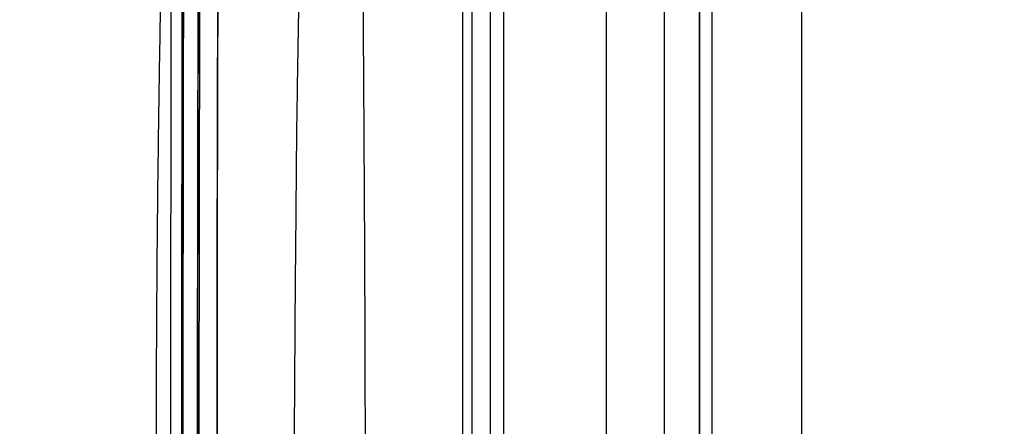
# Model space of a CAD drawing. Extents: x 6 to 292, y 6 to 204.
# Drawn here: x 139 to 148, y 69 to 73 of the extents above; entities that cross this region are included whole.
import ezdxf

# ---------------------------------------------------------------- set-up
doc = ezdxf.new("R2010")
doc.units = 0
doc.layers.add('204', color=7, linetype='CONTINUOUS')
doc.layers.add('214', color=7, linetype='CONTINUOUS')

msp = doc.modelspace()

# ---------------------------------------------------------------- linework, layer by layer
at = {"layer": '204', "color": 2, "linetype": 'CONTINUOUS'}
for p, q in [((143.49931, 43.736348), (143.49931, 94.218424)), ((143.66386, 45.166001), (143.66386, 92.788771)), ((143.78288, 45.284983), (143.78288, 92.669789)), ((144.69939, 92.669789), (144.69939, 45.284983)), ((145.22033, 45.777337), (145.22033, 92.177435)), ((145.52938, 91.257153), (145.52938, 46.697587)), ((143.41311, 85.292839), (143.41311, 52.6619))]:
    msp.add_line(p, q, dxfattribs=at)
for points in [[(145.64407, 63.904617, 0.00002302), (145.64448, 65.172681, 0.00002302), (145.64477, 66.440857, 0.00002302), (145.64495, 67.709114, 0.00002302), (145.64501, 68.977385, 0.00002301), (145.64495, 70.245624, 0.00002303), (145.64477, 71.513912, 0.00002306), (145.64448, 72.782249, 0.000023), (145.64407, 74.050153, 0.00002286), (145.64354, 75.317425, 0.00002306), (145.64289, 76.585818, 0.00002354), (145.64213, 77.855902, 0.00002287), (145.64125, 79.120622, 0.00002135), (145.64027, 80.377513, 0.00002359), (145.63914, 81.654277, 0.00002817), (145.63785, 82.960414, 0.00002136), (145.63656, 84.186495, 0.00000714), (145.63534, 85.294779, 0.00003022)], [(146.42654, 91.445945), (146.43002, 89.204652, -0.00004093), (146.43314, 86.961797, -0.00004085), (146.43589, 84.717312, -0.00004081), (146.43828, 82.471273, -0.00004081), (146.44029, 80.223812, -0.00004066), (146.44195, 77.975967, -0.00004037), (146.44323, 75.728165, -0.00004068), (146.44415, 73.477473, -0.00004149), (146.44469, 71.222985, -0.0000403), (146.44489, 68.977385, -0.00003763), (146.44472, 66.745161, -0.00004153), (146.44415, 64.477296, -0.0000495), (146.44313, 62.157051, -0.0000376), (146.44195, 59.978802, -0.00001291), (146.44071, 58.009672, -0.00005306), (146.43828, 55.483497, -0.00009152), (146.43348, 51.596635, -0.00004485), (146.42654, 46.50883, -0.00002379)], [(145.53207, 90.94601), (145.53207, 88.199655, -0.00000012), (145.53207, 85.453838, -0.00000009), (145.53206, 82.709149, -0.00000012), (145.53206, 79.961693, -0.00000022), (145.53205, 77.210077, -0.00000026), (145.53205, 74.469582, -0.00000027), (145.53203, 71.745486, -0.00000038), (145.53202, 68.977512, -0.00000058), (145.53199, 66.144894, -0.00000044), (145.53196, 63.48549, -0.00000006), (145.53194, 61.081235, -0.0000008), (145.53189, 57.993523, -0.00000163), (145.53179, 53.237791, -0.00000081), (145.53164, 47.009782, -0.00000042)], [(142.55492, 85.310809), (142.49497, 84.495794, 0.00081165), (142.43763, 83.680695, 0.00080439), (142.38298, 82.865524, 0.00081184), (142.33098, 82.050188, 0.00083549), (142.2818, 81.234631, 0.00084928), (142.23538, 80.41913, 0.00085784), (142.19187, 79.603761, 0.00087977), (142.1512, 78.787359, 0.00091607), (142.11354, 77.969497, 0.00090159), (142.07884, 77.154717, 0.00085095), (142.04727, 76.344564, 0.00096122), (142.01868, 75.52108, 0.00117893), (141.99323, 74.678074, 0.0008955), (141.97115, 73.886469, 0.00028039), (141.95272, 73.170689, 0.00131453), (141.93666, 72.250942, 0.00233063), (141.92191, 70.833716, 0.00114318), (141.90855, 68.977371, 0.00060187)], [(142.54586, 68.977371), (142.54448, 69.793701, 0.00039283), (142.54173, 70.609936, 0.00046944), (142.53744, 71.426057, 0.0003949), (142.53227, 72.242162, 0.00014994), (142.52693, 73.058295, -0.00002679), (142.52191, 73.874183, -0.00018046), (142.51777, 74.689741, -0.00034441), (142.51507, 75.506134, -0.00055839), (142.51447, 76.323775, -0.00067542), (142.51614, 77.138148, -0.00073958), (142.52065, 77.947701, -0.00105294), (142.52955, 78.770271, -0.00160005), (142.54398, 79.61197, -0.00122412), (142.55964, 80.4022, -0.00014279), (142.57569, 81.116606, -0.00226022), (142.61073, 82.033544, -0.00461102), (142.68462, 83.444995, -0.00229905), (142.79325, 85.292916, -0.00117966)], [(140.80648, 72.953468), (140.8064, 72.702686, -0.00002062), (140.80629, 72.444811, -0.00002231), (140.80616, 72.17946, -0.00001841), (140.80602, 71.907538, -0.0000091), (140.80586, 71.629518, -0.00000244), (140.8057, 71.346182, 0.00000347), (140.80554, 71.057845, 0.00000772), (140.8054, 70.765285, 0.00001159), (140.80526, 70.468951, 0.00001384), (140.80514, 70.169609, 0.00001524), (140.80505, 69.867776, 0.00001673), (140.80497, 69.56414, 0.00001878), (140.80491, 69.259255, 0.00002053), (140.80489, 68.953872, 0.00002254), (140.80489, 68.648635, 0.00002255), (140.80491, 68.343798, 0.00002046), (140.80496, 68.039902, 0.00001852), (140.80503, 67.738909, 0.00001647)], [(141.22069, 68.40928, -0.000101), (141.22057, 68.92194, -0.00010218), (141.22068, 69.434659, -0.00010223), (141.22099, 69.946913, -0.00010117), (141.22151, 70.458137, -0.00010062), (141.22223, 70.967841, -0.0001003), (141.22315, 71.475411, -0.00010017), (141.22427, 71.980447, -0.00009987), (141.22559, 72.482316, -0.00009866), (141.22709, 72.980495, -0.00009587), (141.22877, 73.474258, -0.00009502), (141.23062, 73.963826, -0.00009501), (141.23263, 74.448675, -0.00009187), (141.23479, 74.926297, -0.00008547), (141.23706, 75.395186, -0.00008882), (141.23951, 75.863896, -0.00009629), (141.24215, 76.334687, -0.00007627), (141.2447, 76.772746, -0.00003986), (141.24707, 77.16534, -0.00009188), (141.25023, 77.648998, -0.0001353), (141.25522, 78.366336, -0.00006915), (141.26183, 79.289273, -0.00003994)], [(140.8056, 66.31353, 0.00000174), (140.80573, 66.004976, -0.00002299)], [(140.92474, 75.149705), (140.92405, 74.88469, 0.00000709), (140.92335, 74.613202, 0.00000444), (140.92264, 74.33492, 0.00000645), (140.92193, 74.050485, 0.0000133), (140.92122, 73.760102, 0.00001795), (140.92052, 73.464341, 0.00002194), (140.91983, 73.163308, 0.00002546), (140.91917, 72.857562, 0.0000297), (140.91854, 72.54727, 0.00003336), (140.91794, 72.232934, 0.00003771), (140.91739, 71.914722, 0.00003991), (140.91688, 71.59314, 0.00004097), (140.91642, 71.268427, 0.00004168), (140.91602, 70.941097, 0.00004251), (140.91567, 70.611447, 0.00004333), (140.91537, 70.279953, 0.00004455), (140.91514, 69.946938, 0.00004569), (140.91496, 69.612854, 0.00004718), (140.91485, 69.278061, 0.0000486), (140.91481, 68.942948, 0.00005036), (140.91483, 68.607875, 0.00005032)], [(141.2612, 79.277848), (141.25828, 78.883061, 0.0000613), (141.25537, 78.478482, 0.00005465), (141.25248, 78.063636, 0.00005558), (141.24963, 77.639399, 0.00006466), (141.24683, 77.205962, 0.00007008), (141.24411, 76.764121, 0.00007439), (141.24148, 76.313958, 0.00007729), (141.23894, 75.856279, 0.00008058), (141.23652, 75.391279, 0.00008336), (141.23422, 74.919719, 0.0000872), (141.23207, 74.441818, 0.00008964), (141.23007, 73.958315, 0.00009214), (141.22822, 73.469492, 0.00009348), (141.22655, 72.976071, 0.00009474), (141.22505, 72.478391, 0.00009613), (141.22374, 71.977129, 0.00009854), (141.22262, 71.472664, 0.00009959), (141.2217, 70.965642, 0.0001), (141.22098, 70.456498, 0.00010019), (141.22046, 69.945842, 0.00010047), (141.22015, 69.434154, 0.00010101), (141.22005, 68.922001, 0.00010207), (141.22016, 68.409908, 0.00010203)], [(141.04612, 68.533049, -0.00007056), (141.04606, 68.932865, -0.00007151), (141.04613, 69.332724, -0.00007155), (141.0463, 69.732243, -0.00007068), (141.04659, 70.131006, -0.00007017), (141.04699, 70.528651, -0.0000698), (141.0475, 70.924727, -0.00006954), (141.04812, 71.318942, -0.00006909), (141.04884, 71.710831, -0.00006795), (141.04966, 72.099999, -0.00006559), (141.05058, 72.485909, -0.00006456), (141.05158, 72.868756, -0.00006399), (141.05268, 73.248164, -0.00006145), (141.05384, 73.622161, -0.00005677), (141.05507, 73.989594, -0.00005801), (141.05639, 74.35725, -0.00006117), (141.0578, 74.726958, -0.00004833), (141.05917, 75.071155, -0.00002686), (141.06044, 75.379799, -0.00005519), (141.06211, 75.761027, -0.00007514), (141.06473, 76.327828, -0.00003775), (141.06818, 77.057939, -0.00002217)], [(140.90518, 68.628889, -0.00004431), (140.90516, 68.943789, -0.00004592), (140.9052, 69.258727, -0.00004594), (140.9053, 69.573384, -0.00004439), (140.90545, 69.887418, -0.00004317), (140.90565, 70.200538, -0.00004189), (140.90591, 70.512356, -0.00004083), (140.90621, 70.822501, -0.00003962), (140.90656, 71.130525, -0.00003907), (140.90696, 71.436527, -0.0000387), (140.9074, 71.740187, -0.00003748), (140.90787, 72.039869, -0.00003545), (140.90838, 72.33464, -0.00003524), (140.90894, 72.629977, -0.00003415), (140.90953, 72.927377, -0.00002643), (140.91011, 73.204499, -0.00001628), (140.91065, 73.453207, -0.00002513), (140.91135, 73.760974, -0.00002706), (140.91243, 74.219234, -0.00001294), (140.91384, 74.809959, -0.00000814)], [(140.91358, 74.802933), (140.91297, 74.549569, 0.00000778), (140.91235, 74.290542, 0.00000541), (140.91173, 74.02557, 0.00000712), (140.9111, 73.755217, 0.00001309), (140.91048, 73.479664, 0.00001716), (140.90987, 73.199412, 0.00002067), (140.90928, 72.914556, 0.00002378), (140.9087, 72.625584, 0.00002754), (140.90816, 72.332648, 0.00003079), (140.90764, 72.036186, 0.00003463), (140.90717, 71.736347, 0.00003659), (140.90673, 71.433571, 0.00003752), (140.90633, 71.128067, 0.00003816), (140.90599, 70.820283, 0.00003891), (140.90568, 70.510478, 0.00003965), (140.90543, 70.199067, 0.00004073), (140.90523, 69.886332, 0.00004174), (140.90507, 69.572668, 0.00004305), (140.90498, 69.258387, 0.00004429), (140.90494, 68.943829, 0.00004583), (140.90496, 68.629307, 0.0000458)], [(141.0823, 77.35218), (141.08067, 77.030049, 0.00003066), (141.07903, 76.7001, 0.00002594), (141.07739, 76.361952, 0.00002786), (141.07576, 76.016306, 0.0000368), (141.07415, 75.663317, 0.00004241), (141.07257, 75.30362, 0.00004689), (141.07103, 74.937282, 0.00005005), (141.06955, 74.564946, 0.00005338), (141.06813, 74.186768, 0.00005622), (141.06678, 73.803356, 0.00005987), (141.0655, 73.414885, 0.00006233), (141.06431, 73.021945, 0.00006482), (141.06322, 72.624763, 0.00006632), (141.06222, 72.223913, 0.00006774), (141.06132, 71.819667, 0.00006921), (141.06053, 71.412563, 0.00007148), (141.05986, 71.002905, 0.00007258), (141.0593, 70.591209, 0.00007312), (141.05887, 70.177821, 0.00007343), (141.05855, 69.763227, 0.00007379), (141.05836, 69.347811, 0.00007432), (141.05829, 68.932024, 0.00007526), (141.05835, 68.516286, 0.00007523)], [(141.06776, 77.04868), (141.06624, 76.735772, 0.00003059), (141.06473, 76.415633, 0.00002628), (141.06321, 76.087912, 0.00002792), (141.06171, 75.753258, 0.00003588), (141.06022, 75.411817, 0.00004089), (141.05877, 75.064178, 0.00004492), (141.05737, 74.710404, 0.00004781), (141.05601, 74.351092, 0.00005091), (141.0547, 73.986385, 0.00005356), (141.05346, 73.616846, 0.00005696), (141.0523, 73.242637, 0.00005927), (141.05121, 72.864305, 0.00006159), (141.05021, 72.482058, 0.00006301), (141.04929, 72.096427, 0.00006434), (141.04848, 71.707663, 0.00006572), (141.04776, 71.316264, 0.00006785), (141.04714, 70.922511, 0.00006888), (141.04663, 70.526877, 0.0000694), (141.04623, 70.129684, 0.0000697), (141.04594, 69.73138, 0.00007004), (141.04577, 69.332318, 0.00007054), (141.04571, 68.932916, 0.00007141), (141.04576, 68.533558, 0.00007138)], [(140.77388, 75.417254), (140.75085, 74.612093, 0.00094868), (140.73083, 73.807088, 0.00094138), (140.71394, 73.002411, 0.00094925), (140.70007, 72.196921, 0.00096902), (140.68937, 71.390209, 0.0009417), (140.68158, 70.586754, 0.00087932), (140.6768, 69.788104, 0.00097052), (140.67537, 68.976586, 0.00115689), (140.67758, 68.146112, 0.0008782), (140.68144, 67.366418, 0.00030158), (140.68644, 66.661529, 0.00123856), (140.69979, 65.75625, 0.00213085), (140.7293, 64.361914, 0.00104167), (140.77332, 62.535912, 0.00055196)], [(140.91218, 63.602, -0.00000353), (140.91159, 63.866096, -0.00000539)]]:
    msp.add_lwpolyline(points, format="xyb", dxfattribs=at)
at = {"layer": '214', "color": 3, "linetype": 'CONTINUOUS'}
msp.add_lwpolyline([(145.53207, 90.94601), (145.53207, 88.199665, -0.00000014), (145.53207, 85.453856, -0.00000011), (145.53207, 82.709169, -0.00000014), (145.53206, 79.961713, -0.00000023), (145.53206, 77.210094, -0.00000027), (145.53205, 74.469594, -0.00000029), (145.53204, 71.745492, -0.0000004), (145.53202, 68.977512, -0.00000059), (145.53199, 66.144888, -0.00000045), (145.53197, 63.485478, -0.00000006), (145.53194, 61.081217, -0.00000082), (145.53189, 57.993503, -0.00000166), (145.53179, 53.237778, -0.00000083), (145.53164, 47.009782, -0.00000042)], format="xyb", dxfattribs=at)

doc.saveas('drawing.dxf')
